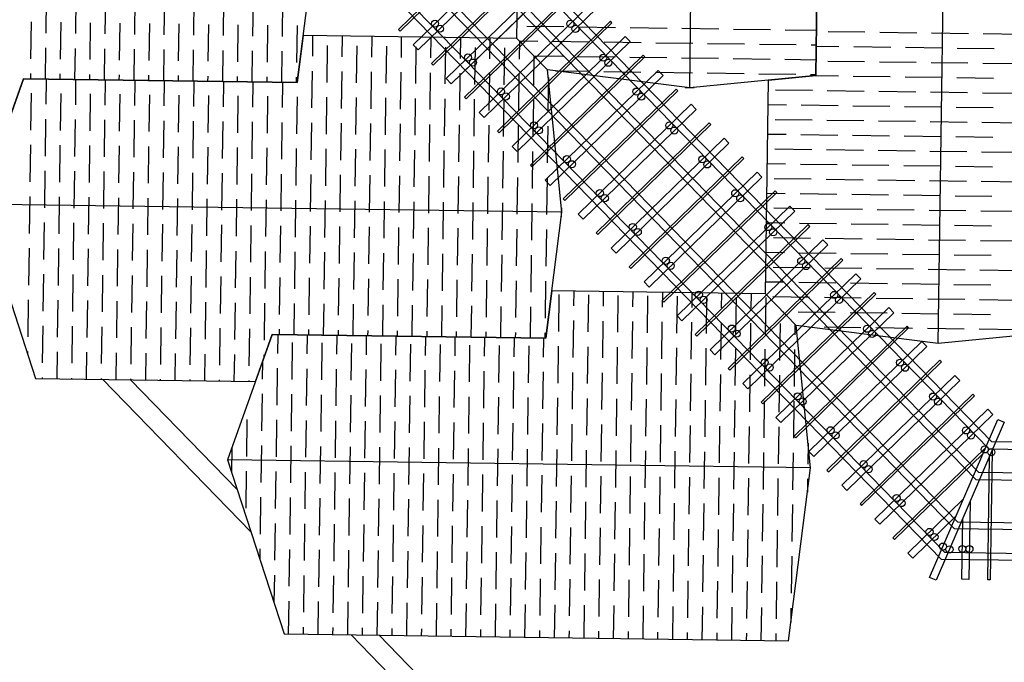
# Model space of a CAD drawing. Units: inches. Extents: x -111660 to 251509, y -311995 to -97571.
# Drawn here: x -86600 to -73721, y -184054 to -175648 of the extents above; entities that cross this region are included whole.
import ezdxf

# ---------------------------------------------------------------- set-up
doc = ezdxf.new("R2010")
doc.units = ezdxf.units.IN
doc.header["$MEASUREMENT"] = 0
doc.layers.add('freecads.com', color=7, linetype='Continuous')

msp = doc.modelspace()

# ---------------------------------------------------------------- linework, layer by layer
at = {"layer": 'freecads.com'}
for p, q in [((-101964, -152435), (-73922, -181262)), ((-73882, -181170), (-101898, -152370)), ((-102252, -152715), (-74094, -181662)), ((-74054, -181569), (-102186, -152651)), ((-102651, -153103), (-74332, -182215)), ((-74372, -182307), (-102718, -153168)), ((-102939, -153384), (-74504, -182614)), ((-74544, -182707), (-103006, -153448)), ((-77836, -176541), (-77731, -168916)), ((-74584, -179884), (-74479, -172259)), ((-76136, -172798), (-76185, -176377)), ((-76185, -176377), (-76136, -172798)), ((-80095, -175892), (-80056, -173095)), ((-80168, -174339), (-81645, -175776)), ((-81624, -175798), (-80146, -174361)), ((-79974, -174539), (-81451, -175976)), ((-81387, -176042), (-79909, -174605)), ((-82970, -176471), (-82760, -174825)), ((-79737, -174782), (-81214, -176220)), ((-81192, -176242), (-79715, -174804)), ((-79543, -174982), (-81020, -176419)), ((-79543, -174982), (-81020, -176419)), ((-80955, -176485), (-79478, -175048)), ((-80955, -176486), (-79478, -175048)), ((-79305, -175226), (-80783, -176663)), ((-80761, -176685), (-79284, -175248)), ((-86252, -175341), (-86259, -175824)), ((-85866, -175347), (-85872, -175830)), ((-85479, -175352), (-85486, -175835)), ((-85093, -175357), (-85100, -175840)), ((-84707, -175363), (-84713, -175846)), ((-84320, -175368), (-84327, -175851)), ((-83934, -175373), (-83940, -175856)), ((-83547, -175379), (-83554, -175862)), ((-83161, -175384), (-83168, -175867)), ((-79111, -175425), (-80589, -176862)), ((-80524, -176929), (-79047, -175492)), ((-78874, -175669), (-80352, -177106)), ((-78853, -175691), (-78874, -175669)), ((-86450, -175677), (-86457, -176160)), ((-86064, -175682), (-86070, -176165)), ((-85677, -175687), (-85684, -176170)), ((-85291, -175693), (-85297, -176176)), ((-84904, -175698), (-84911, -176181)), ((-84518, -175703), (-84525, -176186)), ((-84132, -175709), (-84138, -176192)), ((-83745, -175714), (-83752, -176197)), ((-83359, -175719), (-83365, -176202)), ((-82972, -175725), (-82979, -176208)), ((-81645, -175776), (-81624, -175798)), ((-80330, -177128), (-78853, -175691)), ((-79966, -175732), (-79483, -175739)), ((-79289, -175742), (-78806, -175748)), ((-78613, -175751), (-78130, -175758)), ((-77937, -175760), (-77454, -175767)), ((-77261, -175770), (-76778, -175776)), ((-76585, -175779), (-76177, -175785)), ((-82891, -175853), (-82970, -176471)), ((-80095, -175892), (-82891, -175853)), ((-82768, -175855), (-82772, -176127)), ((-82382, -175860), (-82385, -176132)), ((-81995, -175866), (-81999, -176138)), ((-81609, -175871), (-81612, -176143)), ((-81222, -175876), (-81226, -176148)), ((-80836, -175882), (-80840, -176154)), ((-80450, -175887), (-80453, -176159)), ((-78680, -175868), (-80158, -177305)), ((-79694, -176304), (-80095, -175892)), ((-79694, -176304), (-80095, -175892)), ((-80064, -175924), (-80067, -176164)), ((-80064, -175924), (-79823, -175927)), ((-79630, -175930), (-79147, -175937)), ((-78616, -175935), (-78680, -175868)), ((-75543, -175813), (-76026, -175806)), ((-74867, -175822), (-75350, -175815)), ((-74190, -175831), (-74673, -175825)), ((-73514, -175841), (-73997, -175834)), ((-86262, -176018), (-86267, -176425)), ((-85875, -176023), (-85881, -176431)), ((-85489, -176028), (-85494, -176436)), ((-85102, -176034), (-85108, -176441)), ((-84716, -176039), (-84721, -176447)), ((-84329, -176044), (-84335, -176452)), ((-83943, -176050), (-83949, -176457)), ((-83557, -176055), (-83562, -176463)), ((-83170, -176060), (-83176, -176468)), ((-82577, -175985), (-82583, -176468)), ((-82190, -175990), (-82197, -176473)), ((-81804, -175995), (-81810, -176478)), ((-81451, -175976), (-81387, -176042)), ((-81417, -176001), (-81424, -176484)), ((-81031, -176006), (-81038, -176489)), ((-80644, -176011), (-80651, -176494)), ((-80258, -176017), (-80265, -176500)), ((-80093, -177372), (-78616, -175935)), ((-78954, -175939), (-78471, -175946)), ((-78278, -175949), (-77795, -175955)), ((-77602, -175958), (-77119, -175965)), ((-76925, -175967), (-76442, -175974)), ((-76249, -175977), (-76180, -175978)), ((-75884, -176001), (-76180, -175997)), ((-75207, -176011), (-75690, -176004)), ((-74531, -176020), (-75014, -176013)), ((-73855, -176029), (-74338, -176023)), ((-78443, -176112), (-79920, -177549)), ((-79899, -177571), (-78422, -176134)), ((-79873, -176120), (-79878, -176505)), ((-79873, -176120), (-79488, -176125)), ((-79295, -176128), (-78812, -176135)), ((-78619, -176137), (-78136, -176144)), ((-78422, -176134), (-78443, -176112)), ((-77942, -176147), (-77459, -176153)), ((-77266, -176156), (-76783, -176163)), ((-76590, -176165), (-76182, -176171)), ((-81214, -176220), (-81192, -176242)), ((-78249, -176312), (-79726, -177749)), ((-78249, -176312), (-79726, -177749)), ((-79508, -178167), (-79694, -176304)), ((-77836, -176541), (-79694, -176304)), ((-79592, -176317), (-79153, -176323)), ((-78184, -176378), (-78249, -176312)), ((-78184, -176378), (-78249, -176312)), ((-75548, -176199), (-76031, -176193)), ((-74872, -176209), (-75355, -176202)), ((-74196, -176218), (-74679, -176211)), ((-73519, -176227), (-74002, -176221)), ((-86549, -176421), (-87133, -178062)), ((-86768, -177037), (-86549, -176421)), ((-86549, -176421), (-82970, -176471)), ((-82970, -176471), (-86549, -176421)), ((-86459, -176353), (-86460, -176423)), ((-86254, -176425), (-86259, -176755)), ((-86073, -176358), (-86074, -176428)), ((-85868, -176431), (-85872, -176760)), ((-85687, -176364), (-85688, -176433)), ((-85481, -176436), (-85486, -176766)), ((-85300, -176369), (-85301, -176439)), ((-85095, -176441), (-85100, -176771)), ((-84914, -176374), (-84915, -176444)), ((-84709, -176447), (-84713, -176776)), ((-84527, -176380), (-84528, -176449)), ((-84141, -176385), (-84142, -176455)), ((-83754, -176390), (-83755, -176460)), ((-83368, -176396), (-83369, -176465)), ((-82982, -176401), (-82983, -176471)), ((-82774, -176320), (-82781, -176803)), ((-82388, -176325), (-82395, -176808)), ((-82002, -176331), (-82008, -176814)), ((-81615, -176336), (-81622, -176819)), ((-81229, -176341), (-81235, -176824)), ((-81020, -176419), (-80955, -176485)), ((-81020, -176419), (-80955, -176486)), ((-80842, -176347), (-80849, -176830)), ((-80456, -176352), (-80463, -176835)), ((-80070, -176357), (-80076, -176840)), ((-79684, -176406), (-79690, -176846)), ((-79662, -177815), (-78184, -176378)), ((-79662, -177815), (-78184, -176378)), ((-78959, -176326), (-78476, -176333)), ((-78283, -176335), (-77800, -176342)), ((-76185, -176377), (-77836, -176541)), ((-77607, -176345), (-77124, -176351)), ((-76931, -176354), (-76448, -176361)), ((-76843, -179235), (-76804, -176438)), ((-76804, -176438), (-76185, -176377)), ((-76254, -176363), (-76185, -176364)), ((-75889, -176388), (-76247, -176383)), ((-75213, -176397), (-75696, -176390)), ((-74536, -176406), (-75019, -176400)), ((-73860, -176416), (-74343, -176409)), ((-84322, -176452), (-84327, -176782)), ((-83936, -176457), (-83940, -176787)), ((-83549, -176463), (-83554, -176792)), ((-83163, -176468), (-83167, -176798)), ((-78012, -176555), (-79489, -177993)), ((-77990, -176578), (-78012, -176555)), ((-77895, -176534), (-77778, -176535)), ((-76230, -176576), (-76713, -176570)), ((-86450, -176608), (-86457, -177091)), ((-86064, -176613), (-86070, -177096)), ((-85677, -176618), (-85684, -177101)), ((-85291, -176624), (-85297, -177107)), ((-84904, -176629), (-84911, -177112)), ((-84518, -176634), (-84525, -177117)), ((-84132, -176640), (-84138, -177123)), ((-83745, -176645), (-83752, -177128)), ((-83359, -176650), (-83365, -177133)), ((-82972, -176656), (-82979, -177139)), ((-82586, -176661), (-82593, -177144)), ((-82199, -176666), (-82206, -177149)), ((-81813, -176672), (-81820, -177155)), ((-81427, -176677), (-81433, -177160)), ((-81040, -176682), (-81047, -177165)), ((-80783, -176663), (-80761, -176685)), ((-80654, -176688), (-80660, -177171)), ((-80267, -176693), (-80274, -177176)), ((-79881, -176698), (-79888, -177181)), ((-79468, -178015), (-77990, -176578)), ((-75553, -176586), (-76036, -176579)), ((-74877, -176595), (-75360, -176588)), ((-74201, -176604), (-74684, -176598)), ((-73525, -176614), (-74008, -176607)), ((-77818, -176755), (-79295, -178192)), ((-79230, -178259), (-77753, -176821)), ((-77753, -176821), (-77818, -176755)), ((-76570, -176765), (-76809, -176762)), ((-75894, -176774), (-76377, -176768)), ((-75218, -176784), (-75701, -176777)), ((-74542, -176793), (-75025, -176786)), ((-73866, -176802), (-74349, -176796)), ((-86261, -176948), (-86268, -177431)), ((-85875, -176954), (-85882, -177437)), ((-85489, -176959), (-85495, -177442)), ((-80589, -176862), (-80524, -176929)), ((-76235, -176963), (-76718, -176956)), ((-85102, -176964), (-85109, -177447)), ((-84716, -176970), (-84722, -177453)), ((-84329, -176975), (-84336, -177458)), ((-83943, -176980), (-83950, -177463)), ((-83557, -176986), (-83563, -177469)), ((-83170, -176991), (-83177, -177474)), ((-82784, -176996), (-82790, -177479)), ((-82397, -177002), (-82404, -177485)), ((-82011, -177007), (-82018, -177490)), ((-81624, -177012), (-81631, -177495)), ((-81238, -177018), (-81245, -177501)), ((-80852, -177023), (-80858, -177506)), ((-80465, -177028), (-80472, -177511)), ((-80079, -177034), (-80086, -177517)), ((-79692, -177039), (-79699, -177522)), ((-77581, -176999), (-79058, -178436)), ((-79036, -178458), (-77559, -177021)), ((-77559, -177021), (-77581, -176999)), ((-75559, -176972), (-76042, -176965)), ((-74883, -176981), (-75366, -176975)), ((-74206, -176991), (-74689, -176984)), ((-73530, -177000), (-74013, -176993)), ((-80352, -177106), (-80330, -177128)), ((-77387, -177198), (-78864, -178635)), ((-77322, -177265), (-77387, -177198)), ((-76576, -177151), (-76814, -177148)), ((-75900, -177161), (-76383, -177154)), ((-75223, -177170), (-75706, -177163)), ((-74547, -177179), (-75030, -177173)), ((-73871, -177189), (-74354, -177182)), ((-86459, -177284), (-86466, -177767)), ((-86073, -177289), (-86080, -177772)), ((-85687, -177294), (-85693, -177777)), ((-85300, -177300), (-85307, -177783)), ((-84914, -177305), (-84920, -177788)), ((-84527, -177310), (-84534, -177793)), ((-84141, -177316), (-84148, -177799)), ((-83754, -177321), (-83761, -177804)), ((-83368, -177326), (-83375, -177809)), ((-82982, -177332), (-82988, -177815)), ((-82595, -177337), (-82602, -177820)), ((-82209, -177342), (-82215, -177825)), ((-81822, -177348), (-81829, -177831)), ((-80158, -177305), (-80093, -177372)), ((-78799, -178702), (-77322, -177265)), ((-76240, -177349), (-76723, -177342)), ((-81436, -177353), (-81443, -177836)), ((-81050, -177358), (-81056, -177841)), ((-80663, -177364), (-80670, -177847)), ((-80277, -177369), (-80283, -177852)), ((-79890, -177374), (-79897, -177857)), ((-77149, -177442), (-78627, -178879)), ((-78605, -178901), (-77128, -177464)), ((-77128, -177464), (-77149, -177442)), ((-75564, -177358), (-76047, -177352)), ((-74888, -177368), (-75371, -177361)), ((-74212, -177377), (-74695, -177370)), ((-73535, -177386), (-74018, -177380)), ((-79920, -177549), (-79899, -177571)), ((-76581, -177538), (-76819, -177534)), ((-75905, -177547), (-76388, -177540)), ((-75229, -177556), (-75712, -177550)), ((-74552, -177566), (-75035, -177559)), ((-73876, -177575), (-74359, -177568)), ((-86271, -177625), (-86277, -178108)), ((-85884, -177630), (-85891, -178113)), ((-85498, -177635), (-85505, -178118)), ((-85112, -177641), (-85118, -178124)), ((-84725, -177646), (-84732, -178129)), ((-84339, -177651), (-84345, -178134)), ((-83952, -177657), (-83959, -178140)), ((-83566, -177662), (-83573, -178145)), ((-83179, -177667), (-83186, -178150)), ((-82793, -177673), (-82800, -178156)), ((-82407, -177678), (-82413, -178161)), ((-82020, -177683), (-82027, -178166)), ((-81634, -177689), (-81640, -178172)), ((-81247, -177694), (-81254, -178177)), ((-80861, -177699), (-80868, -178182)), ((-80475, -177705), (-80481, -178188)), ((-80088, -177710), (-80095, -178193)), ((-79702, -177715), (-79708, -178198)), ((-76955, -177641), (-78433, -179078)), ((-76955, -177641), (-78433, -179079)), ((-78368, -179145), (-76891, -177708)), ((-78368, -179145), (-76891, -177708)), ((-76891, -177708), (-76955, -177641)), ((-76891, -177708), (-76955, -177641)), ((-76246, -177736), (-76729, -177729)), ((-79726, -177749), (-79662, -177815)), ((-79726, -177749), (-79662, -177815)), ((-75569, -177745), (-76052, -177738)), ((-74893, -177754), (-75376, -177748)), ((-74217, -177764), (-74700, -177757)), ((-73541, -177773), (-74024, -177766)), ((-86469, -177960), (-86475, -178443)), ((-86082, -177965), (-86089, -178448)), ((-85696, -177971), (-85703, -178454)), ((-85309, -177976), (-85316, -178459)), ((-84923, -177981), (-84930, -178464)), ((-84537, -177987), (-84543, -178470)), ((-84150, -177992), (-84157, -178475)), ((-76718, -177885), (-78196, -179322)), ((-78174, -179345), (-76697, -177907)), ((-76586, -177924), (-76825, -177921)), ((-76697, -177907), (-76718, -177885)), ((-75910, -177933), (-76393, -177927)), ((-75234, -177943), (-75717, -177936)), ((-74558, -177952), (-75041, -177945)), ((-73882, -177961), (-74365, -177955)), ((-87133, -178062), (-86392, -180340)), ((-79508, -178167), (-87133, -178062)), ((-83764, -177997), (-83770, -178480)), ((-83377, -178003), (-83384, -178486)), ((-82991, -178008), (-82998, -178491)), ((-82605, -178013), (-82611, -178496)), ((-82218, -178019), (-82225, -178502)), ((-81832, -178024), (-81838, -178507)), ((-81445, -178029), (-81452, -178512)), ((-81059, -178035), (-81066, -178518)), ((-80672, -178040), (-80679, -178523)), ((-80286, -178045), (-80293, -178528)), ((-79900, -178051), (-79906, -178534)), ((-79514, -178109), (-79516, -178226)), ((-79489, -177993), (-79468, -178015)), ((-76524, -178085), (-78002, -179522)), ((-76251, -178122), (-76734, -178115)), ((-76460, -178151), (-76524, -178085)), ((-79718, -179814), (-79508, -178167)), ((-79295, -178192), (-79230, -178259)), ((-77937, -179588), (-76460, -178151)), ((-75575, -178131), (-76058, -178125)), ((-74899, -178141), (-75382, -178134)), ((-74222, -178150), (-74705, -178143)), ((-73546, -178159), (-74029, -178153)), ((-86280, -178301), (-86287, -178784)), ((-85894, -178306), (-85900, -178789)), ((-85507, -178311), (-85514, -178794)), ((-85121, -178317), (-85128, -178800)), ((-84734, -178322), (-84741, -178805)), ((-84348, -178327), (-84355, -178810)), ((-83962, -178333), (-83968, -178816)), ((-83575, -178338), (-83582, -178821)), ((-83189, -178343), (-83195, -178826)), ((-82802, -178349), (-82809, -178832)), ((-82416, -178354), (-82423, -178837)), ((-82030, -178359), (-82036, -178842)), ((-81643, -178365), (-81650, -178848)), ((-81257, -178370), (-81263, -178853)), ((-80870, -178375), (-80877, -178858)), ((-76287, -178328), (-77764, -179766)), ((-77743, -179788), (-76266, -178351)), ((-76592, -178311), (-76830, -178307)), ((-75916, -178320), (-76399, -178313)), ((-76266, -178351), (-76287, -178328)), ((-75239, -178329), (-75722, -178323)), ((-74563, -178339), (-75046, -178332)), ((-73887, -178348), (-74370, -178341)), ((-80484, -178381), (-80491, -178864)), ((-80098, -178386), (-80104, -178869)), ((-79711, -178391), (-79718, -178874)), ((-79058, -178436), (-79036, -178458)), ((-76256, -178508), (-76739, -178502)), ((-86478, -178636), (-86485, -179119)), ((-78864, -178635), (-78799, -178702)), ((-76093, -178528), (-77570, -179965)), ((-77506, -180032), (-76028, -178594)), ((-76028, -178594), (-76093, -178528)), ((-75580, -178518), (-76063, -178511)), ((-74904, -178527), (-75387, -178520)), ((-74228, -178536), (-74711, -178530)), ((-73551, -178546), (-74034, -178539)), ((-86092, -178642), (-86098, -179125)), ((-85705, -178647), (-85712, -179130)), ((-85319, -178652), (-85325, -179135)), ((-84932, -178658), (-84939, -179141)), ((-84546, -178663), (-84553, -179146)), ((-84160, -178668), (-84166, -179151)), ((-83773, -178674), (-83780, -179157)), ((-83387, -178679), (-83393, -179162)), ((-83000, -178684), (-83007, -179167)), ((-82614, -178690), (-82621, -179173)), ((-82227, -178695), (-82234, -179178)), ((-81841, -178700), (-81848, -179183)), ((-81455, -178706), (-81461, -179189)), ((-81068, -178711), (-81075, -179194)), ((-80682, -178716), (-80688, -179199)), ((-80295, -178722), (-80302, -179205)), ((-79909, -178727), (-79916, -179210)), ((-76597, -178697), (-76835, -178694)), ((-75921, -178706), (-76404, -178700)), ((-75245, -178716), (-75728, -178709)), ((-74568, -178725), (-75051, -178718)), ((-73892, -178734), (-74375, -178728)), ((-78627, -178879), (-78605, -178901)), ((-75856, -178772), (-77333, -180209)), ((-77312, -180231), (-75834, -178794)), ((-76262, -178895), (-76745, -178888)), ((-75834, -178794), (-75856, -178772)), ((-86289, -178977), (-86296, -179460)), ((-85903, -178982), (-85910, -179465)), ((-85517, -178988), (-85523, -179471)), ((-85130, -178993), (-85137, -179476)), ((-84744, -178998), (-84750, -179481)), ((-84357, -179004), (-84364, -179487)), ((-83971, -179009), (-83978, -179492)), ((-83585, -179014), (-83591, -179497)), ((-83198, -179020), (-83205, -179503)), ((-75662, -178971), (-77139, -180408)), ((-75662, -178971), (-77139, -180408)), ((-75585, -178904), (-76068, -178897)), ((-75597, -179038), (-75662, -178971)), ((-75597, -179038), (-75662, -178971)), ((-74909, -178913), (-75392, -178907)), ((-74233, -178923), (-74716, -178916)), ((-73557, -178932), (-74040, -178925)), ((-82812, -179025), (-82818, -179508)), ((-82425, -179030), (-82432, -179513)), ((-82039, -179036), (-82046, -179519)), ((-81652, -179041), (-81659, -179524)), ((-81266, -179046), (-81273, -179529)), ((-80880, -179052), (-80886, -179535)), ((-80493, -179057), (-80500, -179540)), ((-80107, -179062), (-80114, -179545)), ((-79720, -179068), (-79727, -179551)), ((-78433, -179078), (-78368, -179145)), ((-78433, -179079), (-78368, -179145)), ((-77075, -180475), (-75597, -179038)), ((-77074, -180475), (-75597, -179038)), ((-76602, -179083), (-76841, -179080)), ((-75926, -179093), (-76409, -179086)), ((-75250, -179102), (-75733, -179095)), ((-74574, -179111), (-75057, -179105)), ((-73898, -179121), (-74381, -179114)), ((-79639, -179196), (-79718, -179814)), ((-76843, -179235), (-79639, -179196)), ((-79546, -179244), (-79553, -179727)), ((-79353, -179200), (-79355, -179391)), ((-79160, -179249), (-79167, -179732)), ((-78966, -179206), (-78969, -179396)), ((-78774, -179254), (-78780, -179737)), ((-78580, -179211), (-78582, -179402)), ((-78387, -179260), (-78394, -179743)), ((-78193, -179216), (-78196, -179407)), ((-78001, -179265), (-78007, -179748)), ((-77807, -179222), (-77810, -179412)), ((-77614, -179270), (-77621, -179753)), ((-77421, -179227), (-77423, -179418)), ((-77228, -179276), (-77235, -179759)), ((-77034, -179232), (-77037, -179423)), ((-75425, -179215), (-76902, -180652)), ((-76880, -180674), (-75403, -179237)), ((-76442, -179647), (-76843, -179235)), ((-76442, -179647), (-76843, -179235)), ((-76267, -179281), (-76750, -179275)), ((-75403, -179237), (-75425, -179215)), ((-86487, -179312), (-86494, -179795)), ((-86101, -179318), (-86108, -179801)), ((-85715, -179323), (-85721, -179806)), ((-85328, -179328), (-85335, -179811)), ((-84942, -179334), (-84948, -179817)), ((-84555, -179339), (-84562, -179822)), ((-84169, -179344), (-84176, -179827)), ((-83782, -179350), (-83789, -179833)), ((-83396, -179355), (-83403, -179838)), ((-83010, -179360), (-83015, -179768)), ((-82623, -179366), (-82629, -179773)), ((-82237, -179371), (-82242, -179779)), ((-81850, -179376), (-81856, -179784)), ((-81464, -179382), (-81470, -179789)), ((-81078, -179387), (-81083, -179795)), ((-80691, -179392), (-80697, -179800)), ((-80305, -179398), (-80310, -179805)), ((-79918, -179403), (-79924, -179811)), ((-78196, -179322), (-78174, -179345)), ((-76842, -179281), (-76848, -179764)), ((-75591, -179291), (-76074, -179284)), ((-74915, -179300), (-75398, -179293)), ((-74238, -179309), (-74721, -179303)), ((-73562, -179319), (-74045, -179312)), ((-78002, -179522), (-77937, -179588)), ((-75231, -179414), (-76708, -180852)), ((-76643, -180918), (-75166, -179481)), ((-76608, -179470), (-76615, -179470)), ((-75932, -179479), (-76415, -179472)), ((-75255, -179488), (-75738, -179482)), ((-75166, -179481), (-75231, -179414)), ((-74579, -179498), (-75062, -179491)), ((-73903, -179507), (-74386, -179500)), ((-86299, -179653), (-86305, -180136)), ((-85912, -179659), (-85919, -180142)), ((-85526, -179664), (-85533, -180147)), ((-79358, -179584), (-79365, -180067)), ((-78972, -179590), (-78978, -180073)), ((-78585, -179595), (-78592, -180078)), ((-78199, -179600), (-78205, -180083)), ((-77812, -179606), (-77819, -180089)), ((-77426, -179611), (-77433, -180094)), ((-77039, -179616), (-77046, -180099)), ((-76653, -179622), (-76660, -180105)), ((-74993, -179658), (-76471, -181095)), ((-76460, -179629), (-76462, -179769)), ((-74584, -179884), (-76442, -179647)), ((-76256, -181510), (-76442, -179647)), ((-74972, -179680), (-74993, -179658)), ((-85140, -179669), (-85146, -180152)), ((-84753, -179675), (-84760, -180158)), ((-84367, -179680), (-84373, -180163)), ((-83980, -179685), (-83987, -180168)), ((-83297, -179764), (-83881, -181405)), ((-83594, -179691), (-83601, -180174)), ((-83516, -180380), (-83297, -179764)), ((-83297, -179764), (-79718, -179814)), ((-79718, -179814), (-83297, -179764)), ((-83225, -179765), (-83229, -180014)), ((-83207, -179696), (-83208, -179765)), ((-82839, -179771), (-82842, -180019)), ((-82821, -179701), (-82822, -179771)), ((-82452, -179776), (-82456, -180025)), ((-82435, -179707), (-82436, -179776)), ((-82066, -179781), (-82070, -180030)), ((-82048, -179712), (-82049, -179781)), ((-81680, -179787), (-81683, -180035)), ((-81662, -179717), (-81663, -179787)), ((-81293, -179792), (-81297, -180041)), ((-81275, -179723), (-81276, -179792)), ((-80889, -179728), (-80890, -179797)), ((-80503, -179733), (-80504, -179803)), ((-80116, -179739), (-80117, -179808)), ((-79730, -179744), (-79731, -179813)), ((-77764, -179766), (-77743, -179788)), ((-76449, -181118), (-74972, -179680)), ((-76272, -179668), (-76282, -179668)), ((-75596, -179677), (-76079, -179670)), ((-74920, -179686), (-75403, -179680)), ((-74244, -179696), (-74727, -179689)), ((-72933, -179720), (-74584, -179884)), ((-73567, -179705), (-74050, -179698)), ((-83034, -179872), (-83040, -180355)), ((-82647, -179877), (-82654, -180360)), ((-82261, -179882), (-82267, -180365)), ((-81874, -179888), (-81881, -180371)), ((-81488, -179893), (-81495, -180376)), ((-81101, -179898), (-81108, -180381)), ((-80907, -179797), (-80910, -180046)), ((-80715, -179904), (-80722, -180387)), ((-80520, -179803), (-80524, -180051)), ((-80329, -179909), (-80335, -180392)), ((-80134, -179808), (-80137, -180057)), ((-79942, -179914), (-79949, -180397)), ((-79748, -179813), (-79751, -180062)), ((-79556, -179920), (-79562, -180403)), ((-74799, -179858), (-76277, -181295)), ((-76212, -181361), (-74735, -179924)), ((-74735, -179924), (-74799, -179858)), ((-86497, -179989), (-86497, -180017)), ((-86110, -179994), (-86115, -180344)), ((-85724, -179999), (-85729, -180349)), ((-85337, -180005), (-85342, -180354)), ((-84951, -180010), (-84956, -180360)), ((-84565, -180015), (-84569, -180365)), ((-84178, -180021), (-84183, -180370)), ((-83792, -180026), (-83797, -180376)), ((-83405, -180031), (-83406, -180071)), ((-79169, -179925), (-79176, -180408)), ((-78783, -179930), (-78790, -180413)), ((-78397, -179936), (-78403, -180419)), ((-78010, -179941), (-78017, -180424)), ((-77624, -179946), (-77630, -180429)), ((-77570, -179965), (-77506, -180032)), ((-77237, -179952), (-77244, -180435)), ((-76851, -179957), (-76858, -180440)), ((-76464, -179962), (-76471, -180445)), ((-83423, -180120), (-83427, -180349)), ((-74562, -180101), (-76040, -181539)), ((-76018, -181561), (-74541, -180124)), ((-74541, -180124), (-74562, -180101)), ((-83231, -180207), (-83238, -180690)), ((-82845, -180213), (-82852, -180696)), ((-82459, -180218), (-82465, -180701)), ((-82072, -180223), (-82079, -180706)), ((-81686, -180229), (-81692, -180712)), ((-81299, -180234), (-81306, -180717)), ((-80913, -180239), (-80920, -180722)), ((-80527, -180245), (-80533, -180728)), ((-80140, -180250), (-80147, -180733)), ((-79754, -180255), (-79760, -180738)), ((-79367, -180261), (-79374, -180744)), ((-78981, -180266), (-78988, -180749)), ((-78594, -180271), (-78601, -180754)), ((-78208, -180277), (-78215, -180760)), ((-77822, -180282), (-77828, -180765)), ((-77435, -180287), (-77442, -180770)), ((-77333, -180209), (-77312, -180231)), ((-77049, -180293), (-77055, -180776)), ((-76662, -180298), (-76669, -180781)), ((-74368, -180301), (-75846, -181738)), ((-74368, -180301), (-75846, -181738)), ((-74304, -180367), (-74368, -180301)), ((-74303, -180368), (-74368, -180301)), ((-86392, -180340), (-83516, -180380)), ((-86308, -180329), (-86308, -180341)), ((-85922, -180335), (-85922, -180346)), ((-85535, -180340), (-85535, -180352)), ((-83575, -182347), (-85516, -180352)), ((-83756, -181792), (-85151, -180357)), ((-85149, -180345), (-85149, -180357)), ((-84762, -180351), (-84763, -180362)), ((-84376, -180356), (-84376, -180368)), ((-83990, -180361), (-83990, -180373)), ((-83603, -180367), (-83603, -180378)), ((-77139, -180408), (-77075, -180475)), ((-77139, -180408), (-77074, -180475)), ((-75781, -181805), (-74304, -180367)), ((-75781, -181805), (-74303, -180368)), ((-83429, -180543), (-83436, -181026)), ((-83043, -180548), (-83050, -181031)), ((-82656, -180553), (-82663, -181036)), ((-82270, -180559), (-82277, -181042)), ((-81884, -180564), (-81890, -181047)), ((-74131, -180545), (-75608, -181982)), ((-75587, -182004), (-74109, -180567)), ((-74109, -180567), (-74131, -180545)), ((-83624, -180684), (-83625, -180685)), ((-81497, -180569), (-81504, -181052)), ((-81111, -180575), (-81117, -181058)), ((-80724, -180580), (-80731, -181063)), ((-80338, -180585), (-80345, -181068)), ((-79952, -180591), (-79958, -181074)), ((-79565, -180596), (-79572, -181079)), ((-79179, -180601), (-79185, -181084)), ((-78792, -180607), (-78799, -181090)), ((-78406, -180612), (-78413, -181095)), ((-78019, -180617), (-78026, -181100)), ((-77633, -180623), (-77640, -181106)), ((-77247, -180628), (-77253, -181111)), ((-76902, -180652), (-76880, -180674)), ((-76860, -180633), (-76867, -181116)), ((-76474, -180639), (-76480, -181122)), ((-73937, -180744), (-75414, -182181)), ((-75350, -182248), (-73872, -180811)), ((-73872, -180811), (-73937, -180744)), ((-83627, -180878), (-83634, -181361)), ((-83241, -180883), (-83247, -181366)), ((-82854, -180889), (-82861, -181372)), ((-82468, -180894), (-82475, -181377)), ((-82082, -180899), (-82088, -181382)), ((-81695, -180905), (-81702, -181388)), ((-81309, -180910), (-81315, -181393)), ((-80922, -180915), (-80929, -181398)), ((-80536, -180921), (-80543, -181404)), ((-80149, -180926), (-80156, -181409)), ((-79763, -180931), (-79770, -181414)), ((-79377, -180937), (-79383, -181420)), ((-78990, -180942), (-78997, -181425)), ((-78604, -180947), (-78610, -181430)), ((-78217, -180953), (-78224, -181436)), ((-76708, -180852), (-76643, -180918)), ((-74697, -182944), (-73807, -180878)), ((-73722, -180914), (-74612, -182981)), ((-73807, -180878), (-73722, -180914)), ((-77831, -180958), (-77838, -181441)), ((-77445, -180963), (-77451, -181446)), ((-77058, -180969), (-77065, -181452)), ((-76672, -180974), (-76678, -181457)), ((-76471, -181095), (-76449, -181118)), ((-76288, -181189), (-76292, -181462)), ((-71305, -181205), (-73882, -181170)), ((-83826, -181248), (-83830, -181564)), ((-83439, -181219), (-83445, -181702)), ((-83052, -181224), (-83059, -181707)), ((-82666, -181230), (-82672, -181713)), ((-82279, -181235), (-82286, -181718)), ((-81893, -181240), (-81900, -181723)), ((-81507, -181246), (-81513, -181729)), ((-81120, -181251), (-81127, -181734)), ((-80734, -181256), (-80740, -181739)), ((-80347, -181262), (-80354, -181745)), ((-79961, -181267), (-79968, -181750)), ((-79574, -181272), (-79581, -181755)), ((-79188, -181278), (-79195, -181761)), ((-78802, -181283), (-78808, -181766)), ((-78415, -181288), (-78422, -181771)), ((-78029, -181294), (-78035, -181777)), ((-77642, -181299), (-77649, -181782)), ((-77256, -181304), (-77263, -181787)), ((-76870, -181310), (-76876, -181793)), ((-76483, -181315), (-76490, -181798)), ((-76277, -181295), (-76212, -181361)), ((-73966, -181247), (-75177, -182425)), ((-75156, -182447), (-73998, -181321)), ((-73922, -181262), (-71268, -181298)), ((-73881, -181284), (-73904, -182973)), ((-83881, -181405), (-83140, -183683)), ((-76256, -181510), (-83881, -181405)), ((-73935, -182973), (-73913, -181358)), ((-83637, -181554), (-83643, -182037)), ((-83250, -181560), (-83257, -182043)), ((-82864, -181565), (-82870, -182048)), ((-82477, -181570), (-82484, -182053)), ((-82091, -181576), (-82098, -182059)), ((-81704, -181581), (-81711, -182064)), ((-81318, -181586), (-81325, -182069)), ((-80932, -181592), (-80938, -182075)), ((-80545, -181597), (-80552, -182080)), ((-76545, -183774), (-76256, -181510)), ((-76040, -181539), (-76018, -181561)), ((-71144, -181609), (-74054, -181569)), ((-80159, -181602), (-80165, -182085)), ((-79772, -181608), (-79779, -182091)), ((-79386, -181613), (-79393, -182096)), ((-79000, -181618), (-79006, -182101)), ((-78613, -181624), (-78620, -182107)), ((-78227, -181629), (-78233, -182112)), ((-77840, -181634), (-77847, -182117)), ((-77454, -181640), (-77461, -182123)), ((-77067, -181645), (-77074, -182128)), ((-76681, -181650), (-76688, -182133)), ((-76295, -181656), (-76297, -181830)), ((-74094, -181662), (-71107, -181703)), ((-75846, -181738), (-75781, -181805)), ((-75846, -181738), (-75781, -181805)), ((-83448, -181895), (-83455, -182378)), ((-83062, -181900), (-83068, -182383)), ((-82675, -181906), (-82682, -182389)), ((-82289, -181911), (-82295, -182394)), ((-81902, -181916), (-81909, -182399)), ((-81516, -181922), (-81523, -182405)), ((-81129, -181927), (-81136, -182410)), ((-80743, -181932), (-80750, -182415)), ((-80357, -181938), (-80363, -182421)), ((-79970, -181943), (-79977, -182426)), ((-79584, -181948), (-79590, -182431)), ((-79197, -181954), (-79204, -182437)), ((-78811, -181959), (-78818, -182442)), ((-78425, -181964), (-78431, -182447)), ((-78038, -181970), (-78045, -182453)), ((-77652, -181975), (-77658, -182458)), ((-77265, -181980), (-77272, -182463)), ((-75608, -181982), (-75587, -182004)), ((-74254, -181915), (-74983, -182625)), ((-74169, -181952), (-74183, -182969)), ((-76879, -181986), (-76886, -182469)), ((-76492, -181991), (-76499, -182474)), ((-83259, -182236), (-83266, -182719)), ((-82873, -182241), (-82880, -182724)), ((-75414, -182181), (-75350, -182248)), ((-74919, -182691), (-74350, -182138)), ((-74332, -182215), (-70884, -182262)), ((-74275, -182968), (-74264, -182174)), ((-82487, -182247), (-82493, -182730)), ((-82100, -182252), (-82107, -182735)), ((-81714, -182257), (-81720, -182740)), ((-81327, -182263), (-81334, -182746)), ((-80941, -182268), (-80948, -182751)), ((-80555, -182273), (-80561, -182756)), ((-80168, -182279), (-80175, -182762)), ((-79782, -182284), (-79788, -182767)), ((-79395, -182289), (-79402, -182772)), ((-79009, -182295), (-79016, -182778)), ((-78622, -182300), (-78629, -182783)), ((-78236, -182305), (-78243, -182788)), ((-77850, -182311), (-77856, -182794)), ((-77463, -182316), (-77470, -182799)), ((-77077, -182321), (-77083, -182804)), ((-76690, -182327), (-76697, -182810)), ((-70847, -182356), (-74372, -182307)), ((-75177, -182425), (-75156, -182447)), ((-83457, -182571), (-83459, -182702)), ((-83071, -182577), (-83078, -183060)), ((-82684, -182582), (-82691, -183065)), ((-82298, -182587), (-82305, -183070)), ((-81912, -182593), (-81918, -183076)), ((-81525, -182598), (-81532, -183081)), ((-81139, -182603), (-81145, -183086)), ((-80752, -182609), (-80759, -183092)), ((-80366, -182614), (-80373, -183097)), ((-79980, -182619), (-79986, -183102)), ((-79593, -182625), (-79600, -183108)), ((-74983, -182625), (-74919, -182691)), ((-74504, -182614), (-70723, -182666)), ((-79207, -182630), (-79213, -183113)), ((-78820, -182635), (-78827, -183118)), ((-78434, -182641), (-78441, -183124)), ((-78047, -182646), (-78054, -183129)), ((-77661, -182651), (-77668, -183134)), ((-77275, -182657), (-77281, -183140)), ((-76888, -182662), (-76895, -183145)), ((-76502, -182667), (-76508, -183150)), ((-70686, -182760), (-74544, -182707)), ((-83269, -182912), (-83274, -183272)), ((-82882, -182917), (-82889, -183400)), ((-82496, -182923), (-82503, -183406)), ((-82110, -182928), (-82116, -183411)), ((-81723, -182933), (-81730, -183416)), ((-81337, -182939), (-81343, -183422)), ((-80950, -182944), (-80957, -183427)), ((-80564, -182949), (-80571, -183432)), ((-80177, -182955), (-80184, -183438)), ((-79791, -182960), (-79798, -183443)), ((-79405, -182965), (-79411, -183448)), ((-79018, -182971), (-79025, -183454)), ((-78632, -182976), (-78638, -183459)), ((-78245, -182981), (-78252, -183464)), ((-77859, -182987), (-77866, -183470)), ((-77473, -182992), (-77479, -183475)), ((-77086, -182997), (-77093, -183480)), ((-76700, -183003), (-76706, -183486)), ((-74612, -182981), (-74697, -182944)), ((-74183, -182969), (-74275, -182968)), ((-73904, -182973), (-73935, -182973)), ((-83080, -183253), (-83086, -183684)), ((-82694, -183258), (-82700, -183689)), ((-82307, -183264), (-82313, -183694)), ((-81921, -183269), (-81927, -183700)), ((-81535, -183274), (-81541, -183705)), ((-81148, -183280), (-81154, -183710)), ((-80762, -183285), (-80768, -183716)), ((-80375, -183290), (-80381, -183721)), ((-79989, -183296), (-79995, -183726)), ((-79602, -183301), (-79608, -183732)), ((-79216, -183306), (-79222, -183737)), ((-78830, -183312), (-78836, -183742)), ((-78443, -183317), (-78449, -183748)), ((-78057, -183322), (-78063, -183753)), ((-77670, -183328), (-77676, -183758)), ((-77284, -183333), (-77290, -183764)), ((-76898, -183338), (-76904, -183769)), ((-76511, -183344), (-76514, -183528)), ((-82892, -183594), (-82893, -183686)), ((-82505, -183599), (-82507, -183692)), ((-82119, -183604), (-82120, -183697)), ((-81732, -183610), (-81734, -183702)), ((-81346, -183615), (-81347, -183708)), ((-80960, -183620), (-80961, -183713)), ((-80573, -183626), (-80574, -183718)), ((-80187, -183631), (-80188, -183724)), ((-79800, -183636), (-79802, -183729)), ((-79414, -183642), (-79415, -183734)), ((-79028, -183647), (-79029, -183740)), ((-78641, -183652), (-78642, -183745)), ((-78255, -183658), (-78256, -183750)), ((-83140, -183683), (-76545, -183774)), ((-74591, -191582), (-82264, -183695)), ((-74481, -191326), (-81899, -183700)), ((-77868, -183663), (-77870, -183756)), ((-77482, -183668), (-77483, -183761)), ((-77095, -183674), (-77097, -183766)), ((-76709, -183679), (-76710, -183772))]:
    msp.add_line(p, q, dxfattribs=at)
for centre in [(-81167, -175699), (-79396, -175702), (-81102, -175766), (-79331, -175768), (-80736, -176142), (-80736, -176143), (-80671, -176209), (-80671, -176209), (-78965, -176145), (-78900, -176211), (-80304, -176586), (-78533, -176588), (-78533, -176588), (-80240, -176652), (-78469, -176655), (-79873, -177029), (-79809, -177095), (-78102, -177031), (-78037, -177098), (-79442, -177472), (-79442, -177472), (-77671, -177475), (-79377, -177538), (-79377, -177539), (-77606, -177541), (-79011, -177916), (-78946, -177982), (-77240, -177918), (-77240, -177918), (-77175, -177985), (-78580, -178359), (-78515, -178425), (-76808, -178361), (-76744, -178428), (-78149, -178802), (-78148, -178802), (-76377, -178804), (-78084, -178868), (-78084, -178868), (-76313, -178871), (-77717, -179245), (-77653, -179312), (-75946, -179248), (-75946, -179248), (-75882, -179314), (-77286, -179688), (-75515, -179691), (-77221, -179755), (-75450, -179758), (-76855, -180132), (-76855, -180132), (-76790, -180198), (-76790, -180198), (-75084, -180134), (-75019, -180201), (-76424, -180575), (-74653, -180577), (-74652, -180578), (-76359, -180641), (-74588, -180644), (-75993, -181018), (-75928, -181085), (-74221, -181021), (-74157, -181087), (-73976, -181269), (-73890, -181305), (-75561, -181461), (-75561, -181462), (-75497, -181528), (-75497, -181528), (-75130, -181905), (-75065, -181971), (-74699, -182348), (-74634, -182414), (-74523, -182540), (-74438, -182577), (-74270, -182571), (-74177, -182573)]:
    msp.add_circle(centre, 46.4, dxfattribs=at)

doc.saveas('drawing.dxf')
